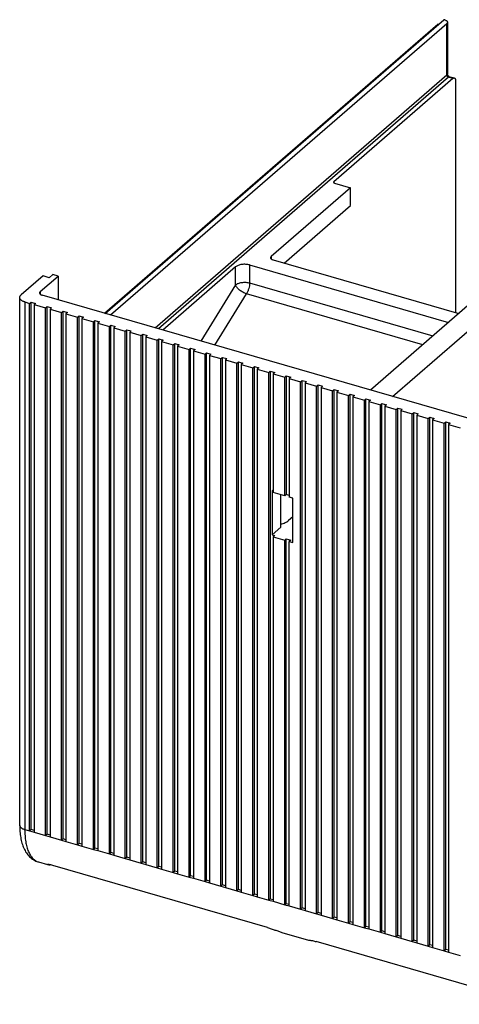
# Model space of a CAD drawing. Units: inches. Extents: x 0 to 34, y -25 to 22.
# Drawn here: x 23.2 to 25.2, y 5.5 to 10 of the extents above; entities that cross this region are included whole.
import ezdxf

# ---------------------------------------------------------------- set-up
doc = ezdxf.new("R2010")
doc.units = ezdxf.units.IN
doc.header["$LTSCALE"] = 1.87
doc.header["$MEASUREMENT"] = 0
doc.layers.get('0').update_dxf_attribs({"linetype": 'CONTINUOUS'})

msp = doc.modelspace()

# ---------------------------------------------------------------- linework, layer by layer
at = {"color": 7, "linetype": 'Continuous'}
for p, q in [((23.5418, 8.6397), (25.082, 9.9735)), ((23.5456, 8.6386), (25.1106, 9.9939)), ((23.5702, 8.6315), (25.1233, 9.9765)), ((25.0858, 9.9724), (25.082, 9.9735)), ((25.1147, 9.9927), (25.1106, 9.9939)), ((25.1265, 9.9825), (25.1265, 9.7412)), ((25.1271, 9.7378), (25.1265, 9.7413)), ((25.1265, 9.7413), (25.1265, 9.7413)), ((25.1294, 9.7345), (25.1271, 9.7378)), ((25.1332, 9.7323), (25.1585, 9.725)), ((25.1333, 9.7323), (25.1333, 9.7323)), ((25.152, 9.7228), (24.6016, 9.2461)), ((25.1638, 9.7126), (25.1638, 8.642)), ((24.6016, 9.2461), (24.6003, 9.2438)), ((24.605, 9.2397), (24.6787, 9.2184)), ((24.6787, 9.2184), (24.3125, 8.9013)), ((24.6787, 9.1366), (24.6787, 9.2184)), ((24.3716, 8.8706), (24.6787, 9.1366)), ((24.2126, 8.862), (25.1315, 8.5967)), ((24.3212, 8.8852), (25.1787, 8.6377)), ((23.3035, 8.8176), (23.287, 8.8032)), ((23.3281, 8.8105), (23.3035, 8.8176)), ((24.148, 8.8534), (23.8114, 8.5618)), ((23.2583, 8.8115), (23.1568, 8.7235)), ((23.2454, 8.7389), (23.3281, 8.8105)), ((23.287, 8.8032), (23.2583, 8.8115)), ((23.3281, 8.8105), (23.3281, 8.7014)), ((23.1504, 8.7117), (23.1504, 6.2773)), ((23.174, 8.6913), (23.1965, 8.6848)), ((23.1965, 8.6848), (23.2036, 8.6909)), ((23.1965, 6.2504), (23.1965, 8.6848)), ((23.2036, 6.2565), (23.2036, 8.6909)), ((23.2036, 8.6909), (23.2241, 8.685)), ((23.2241, 8.685), (23.217, 8.6789)), ((23.217, 8.6789), (23.217, 6.2445)), ((23.217, 8.6789), (23.2702, 8.6635)), ((26.789, 7.7023), (23.254, 8.7227)), ((25.2661, 8.7133), (24.7712, 8.2848)), ((24.8735, 8.2552), (25.3684, 8.6838)), ((23.2702, 8.6635), (23.2773, 8.6697)), ((23.2702, 6.2291), (23.2702, 8.6635)), ((23.2773, 6.2352), (23.2773, 8.6697)), ((23.2773, 8.6697), (23.2977, 8.6638)), ((23.2977, 8.6638), (23.2907, 8.6576)), ((23.2907, 8.6576), (23.2907, 6.2232)), ((23.2907, 8.6576), (23.3438, 8.6423)), ((23.3438, 8.6423), (23.3509, 8.6484)), ((23.3438, 6.2078), (23.3438, 8.6423)), ((23.3509, 8.6484), (23.3714, 8.6425)), ((23.3509, 6.214), (23.3509, 8.6484)), ((23.3714, 8.6425), (23.3643, 8.6364)), ((23.3643, 8.6364), (23.4175, 8.621)), ((23.3643, 8.6364), (23.3643, 6.2019)), ((23.4175, 8.621), (23.4246, 8.6271)), ((23.4175, 6.1866), (23.4175, 8.621)), ((23.4246, 8.6271), (23.445, 8.6212)), ((23.4246, 6.1927), (23.4246, 8.6271)), ((23.445, 8.6212), (23.4379, 8.6151)), ((23.4379, 8.6151), (23.4911, 8.5997)), ((23.4379, 8.6151), (23.4379, 6.1807)), ((23.4911, 8.5997), (23.4982, 8.6059)), ((23.4911, 6.1653), (23.4911, 8.5997)), ((23.4982, 8.6059), (23.5187, 8.6)), ((23.4982, 6.1715), (23.4982, 8.6059)), ((23.5187, 8.6), (23.5116, 8.5938)), ((23.5116, 8.5938), (23.5648, 8.5785)), ((23.5116, 8.5938), (23.5116, 6.1594)), ((23.5648, 8.5785), (23.5719, 8.5846)), ((23.5648, 6.1441), (23.5648, 8.5785)), ((23.5719, 8.5846), (23.5923, 8.5787)), ((23.5719, 6.1502), (23.5719, 8.5846)), ((23.5923, 8.5787), (23.5852, 8.5726)), ((23.5852, 8.5726), (23.6384, 8.5572)), ((23.5852, 8.5726), (23.5852, 6.1382)), ((23.6384, 8.5572), (23.6455, 8.5634)), ((23.6384, 6.1228), (23.6384, 8.5572)), ((23.6455, 8.5634), (23.666, 8.5575)), ((23.6455, 6.1289), (23.6455, 8.5634)), ((23.666, 8.5575), (23.6589, 8.5513)), ((23.6589, 8.5513), (23.7121, 8.536)), ((23.6589, 8.5513), (23.6589, 6.1169)), ((23.7121, 8.536), (23.7192, 8.5421)), ((23.7192, 8.5421), (23.7396, 8.5362)), ((23.7192, 6.1077), (23.7192, 8.5421)), ((23.7121, 6.1015), (23.7121, 8.536)), ((23.7396, 8.5362), (23.7325, 8.5301)), ((23.7325, 8.5301), (23.7857, 8.5147)), ((23.7325, 8.5301), (23.7325, 6.0956)), ((23.7857, 8.5147), (23.7928, 8.5208)), ((23.7857, 6.0803), (23.7857, 8.5147)), ((23.7928, 8.5208), (23.8133, 8.5149)), ((23.7928, 6.0864), (23.7928, 8.5208)), ((23.8133, 8.5149), (23.8062, 8.5088)), ((23.8062, 8.5088), (23.8594, 8.4934)), ((23.8062, 8.5088), (23.8062, 6.0744)), ((23.8594, 8.4934), (23.8665, 8.4996)), ((23.8665, 8.4996), (23.8869, 8.4937)), ((23.8665, 6.0652), (23.8665, 8.4996)), ((23.8594, 6.059), (23.8594, 8.4934)), ((23.8869, 8.4937), (23.8798, 8.4875)), ((23.8798, 8.4875), (23.933, 8.4722)), ((23.8798, 8.4875), (23.8798, 6.0531)), ((23.933, 8.4722), (23.9401, 8.4783)), ((23.933, 6.0378), (23.933, 8.4722)), ((23.9401, 8.4783), (23.9606, 8.4724)), ((23.9401, 6.0439), (23.9401, 8.4783)), ((23.9606, 8.4724), (23.9535, 8.4663)), ((23.9535, 8.4663), (24.0067, 8.4509)), ((23.9535, 8.4663), (23.9535, 6.0319)), ((24.0067, 8.4509), (24.0137, 8.4571)), ((24.0067, 6.0165), (24.0067, 8.4509)), ((24.0137, 8.4571), (24.0342, 8.4512)), ((24.0137, 6.0226), (24.0137, 8.4571)), ((24.0342, 8.4512), (24.0271, 8.445)), ((24.0271, 8.445), (24.0803, 8.4297)), ((24.0271, 8.445), (24.0271, 6.0106)), ((24.0803, 8.4297), (24.0874, 8.4358)), ((24.0803, 5.9952), (24.0803, 8.4297)), ((24.0874, 8.4358), (24.1078, 8.4299)), ((24.0874, 6.0014), (24.0874, 8.4358)), ((24.1078, 8.4299), (24.1008, 8.4238)), ((24.1008, 8.4238), (24.154, 8.4084)), ((24.1008, 8.4238), (24.1008, 5.9893)), ((24.154, 8.4084), (24.161, 8.4145)), ((24.154, 5.974), (24.154, 8.4084)), ((24.161, 8.4145), (24.1815, 8.4086)), ((24.161, 5.9801), (24.161, 8.4145)), ((24.1815, 8.4086), (24.1744, 8.4025)), ((24.1744, 8.4025), (24.2276, 8.3871)), ((24.1744, 8.4025), (24.1744, 5.9681)), ((24.2276, 8.3871), (24.2347, 8.3933)), ((24.2276, 5.9527), (24.2276, 8.3871)), ((24.2347, 8.3933), (24.2551, 8.3874)), ((24.2347, 5.9589), (24.2347, 8.3933)), ((24.2551, 8.3874), (24.2481, 8.3812)), ((24.2481, 8.3812), (24.3012, 8.3659)), ((24.2481, 8.3812), (24.2481, 5.9468)), ((24.3012, 8.3659), (24.3083, 8.372)), ((24.3012, 5.9315), (24.3012, 8.3659)), ((24.3083, 8.372), (24.3288, 8.3661)), ((24.3083, 8.372), (24.3083, 5.9376)), ((24.3288, 8.3661), (24.3217, 8.36)), ((24.3217, 8.36), (24.3749, 8.3446)), ((24.3217, 8.36), (24.3217, 7.8117)), ((24.3749, 8.3446), (24.382, 8.3508)), ((24.3749, 7.7964), (24.3749, 8.3446)), ((24.382, 8.3508), (24.4024, 8.3449)), ((24.382, 8.3508), (24.382, 7.8025)), ((24.4024, 8.3449), (24.3953, 8.3387)), ((24.3953, 8.3387), (24.4485, 8.3234)), ((24.3953, 8.3387), (24.3953, 7.7905)), ((24.4485, 8.3234), (24.4556, 8.3295)), ((24.4485, 5.8889), (24.4485, 8.3234)), ((24.4556, 8.3295), (24.4761, 8.3236)), ((24.4556, 5.8951), (24.4556, 8.3295)), ((24.4761, 8.3236), (24.469, 8.3175)), ((24.469, 8.3175), (24.5222, 8.3021)), ((24.469, 8.3175), (24.469, 5.883)), ((24.5222, 8.3021), (24.5293, 8.3082)), ((24.5222, 5.8677), (24.5222, 8.3021)), ((24.5293, 8.3082), (24.5497, 8.3023)), ((24.5293, 5.8738), (24.5293, 8.3082)), ((24.5497, 8.3023), (24.5426, 8.2962)), ((24.5426, 8.2962), (24.5958, 8.2808)), ((24.5426, 8.2962), (24.5426, 5.8618)), ((24.5958, 8.2808), (24.6029, 8.287)), ((24.5958, 5.8464), (24.5958, 8.2808)), ((24.6029, 8.287), (24.6234, 8.2811)), ((24.6029, 5.8526), (24.6029, 8.287)), ((24.6234, 8.2811), (24.6163, 8.2749)), ((24.6163, 8.2749), (24.6695, 8.2596)), ((24.6163, 8.2749), (24.6163, 5.8405)), ((24.6695, 8.2596), (24.6766, 8.2657)), ((24.6695, 5.8252), (24.6695, 8.2596)), ((24.6766, 8.2657), (24.697, 8.2598)), ((24.6766, 5.8313), (24.6766, 8.2657)), ((24.697, 8.2598), (24.6899, 8.2537)), ((24.6899, 8.2537), (24.7431, 8.2383)), ((24.6899, 8.2537), (24.6899, 5.8193)), ((24.7431, 8.2383), (24.7502, 8.2445)), ((24.7431, 5.8039), (24.7431, 8.2383)), ((24.7502, 8.2445), (24.7707, 8.2386)), ((24.7502, 5.81), (24.7502, 8.2445)), ((24.7707, 8.2386), (24.7636, 8.2324)), ((24.7636, 8.2324), (24.8168, 8.2171)), ((24.7636, 8.2324), (24.7636, 5.798)), ((24.8168, 8.2171), (24.8239, 8.2232)), ((24.8168, 5.7826), (24.8168, 8.2171)), ((24.8239, 8.2232), (24.8443, 8.2173)), ((24.8239, 5.7888), (24.8239, 8.2232)), ((24.8443, 8.2173), (24.8372, 8.2112)), ((24.8372, 8.2112), (24.8904, 8.1958)), ((24.8372, 8.2112), (24.8372, 5.7767)), ((24.8904, 8.1958), (24.8975, 8.2019)), ((24.8904, 5.7614), (24.8904, 8.1958)), ((24.8975, 8.2019), (24.918, 8.196)), ((24.8975, 5.7675), (24.8975, 8.2019)), ((24.918, 8.196), (24.9109, 8.1899)), ((24.9109, 8.1899), (24.9641, 8.1745)), ((24.9109, 8.1899), (24.9109, 5.7555)), ((24.9641, 8.1745), (24.9711, 8.1807)), ((24.9711, 8.1807), (24.9916, 8.1748)), ((24.9711, 5.7463), (24.9711, 8.1807)), ((24.9641, 5.7401), (24.9641, 8.1745)), ((24.9916, 8.1748), (24.9845, 8.1686)), ((24.9845, 8.1686), (25.0377, 8.1533)), ((24.9845, 8.1686), (24.9845, 5.7342)), ((25.0377, 8.1533), (25.0448, 8.1594)), ((25.0377, 5.7189), (25.0377, 8.1533)), ((25.0448, 8.1594), (25.0652, 8.1535)), ((25.0448, 5.725), (25.0448, 8.1594)), ((25.0652, 8.1535), (25.0582, 8.1474)), ((25.0582, 8.1474), (25.1114, 8.132)), ((25.0582, 8.1474), (25.0582, 5.713)), ((25.1114, 8.132), (25.1184, 8.1382)), ((25.1184, 8.1382), (25.1389, 8.1323)), ((25.1184, 5.7037), (25.1184, 8.1382)), ((25.1114, 5.6976), (25.1114, 8.132)), ((25.1389, 8.1323), (25.1318, 8.1261)), ((25.1318, 8.1261), (25.185, 8.1108)), ((25.1318, 8.1261), (25.1318, 5.6917)), ((24.3217, 7.8199), (24.3165, 7.8214)), ((24.3165, 7.8214), (24.3165, 7.6168)), ((24.3749, 7.7964), (24.3217, 7.8117)), ((24.3567, 7.6516), (24.3567, 7.8016)), ((24.382, 7.8025), (24.3749, 7.7964)), ((24.3953, 7.7986), (24.382, 7.8025)), ((24.4117, 7.7857), (24.3953, 7.7905)), ((24.4117, 7.5812), (24.4117, 7.7857)), ((24.4117, 7.6993), (24.3921, 7.6823)), ((24.3567, 7.6516), (24.3165, 7.6168)), ((24.3165, 7.6168), (24.3288, 7.6133)), ((24.3288, 7.6133), (24.3217, 7.6072)), ((24.3217, 7.6072), (24.3749, 7.5918)), ((24.3217, 7.6072), (24.3217, 5.9256)), ((24.3749, 7.5918), (24.382, 7.5979)), ((24.3749, 5.9102), (24.3749, 7.5918)), ((24.382, 7.5979), (24.4024, 7.592)), ((24.382, 5.9163), (24.382, 7.5979)), ((24.4024, 7.592), (24.3953, 7.5859)), ((24.3953, 7.5859), (24.4117, 7.5812)), ((24.3953, 5.9043), (24.3953, 7.5859)), ((23.2036, 6.2565), (23.1965, 6.2504)), ((23.1965, 6.2504), (23.217, 6.2445)), ((23.217, 6.2526), (23.2036, 6.2565)), ((23.2773, 6.2352), (23.2702, 6.2291)), ((23.2702, 6.2291), (23.2907, 6.2232)), ((23.2907, 6.2314), (23.2773, 6.2352)), ((23.3509, 6.214), (23.3438, 6.2078)), ((23.3438, 6.2078), (23.3643, 6.2019)), ((23.3643, 6.2101), (23.3509, 6.214)), ((23.4246, 6.1927), (23.4175, 6.1866)), ((23.4175, 6.1866), (23.4379, 6.1807)), ((23.4379, 6.1889), (23.4246, 6.1927)), ((23.4982, 6.1715), (23.4911, 6.1653)), ((23.4911, 6.1653), (23.5116, 6.1594)), ((23.5116, 6.1676), (23.4982, 6.1715)), ((23.5719, 6.1502), (23.5648, 6.1441)), ((23.5648, 6.1441), (23.5852, 6.1382)), ((23.5852, 6.1463), (23.5719, 6.1502)), ((23.2372, 6.1073), (23.2794, 6.0951)), ((23.2801, 6.0954), (23.2795, 6.0952)), ((23.2795, 6.0952), (23.2803, 6.0948)), ((23.2803, 6.0948), (23.2858, 6.0938)), ((24.2953, 5.8048), (23.3031, 6.0912)), ((23.6455, 6.1289), (23.6384, 6.1228)), ((23.6384, 6.1228), (23.6589, 6.1169)), ((23.6589, 6.1251), (23.6455, 6.1289)), ((23.7192, 6.1077), (23.7121, 6.1015)), ((23.7121, 6.1015), (23.7325, 6.0956)), ((23.7325, 6.1038), (23.7192, 6.1077)), ((23.7928, 6.0864), (23.7857, 6.0803)), ((23.7857, 6.0803), (23.8062, 6.0744)), ((23.8062, 6.0826), (23.7928, 6.0864)), ((23.8665, 6.0652), (23.8594, 6.059)), ((23.8594, 6.059), (23.8798, 6.0531)), ((23.8798, 6.0613), (23.8665, 6.0652)), ((23.9401, 6.0439), (23.933, 6.0378)), ((23.9535, 6.04), (23.9401, 6.0439)), ((23.933, 6.0378), (23.9535, 6.0319)), ((24.0137, 6.0226), (24.0067, 6.0165)), ((24.0067, 6.0165), (24.0271, 6.0106)), ((24.0271, 6.0188), (24.0137, 6.0226)), ((24.0874, 6.0014), (24.0803, 5.9952)), ((24.1008, 5.9975), (24.0874, 6.0014)), ((24.0803, 5.9952), (24.1008, 5.9893)), ((24.161, 5.9801), (24.154, 5.974)), ((24.154, 5.974), (24.1744, 5.9681)), ((24.1744, 5.9763), (24.161, 5.9801)), ((24.2347, 5.9589), (24.2276, 5.9527)), ((24.2276, 5.9527), (24.2481, 5.9468)), ((24.2481, 5.955), (24.2347, 5.9589)), ((24.3083, 5.9376), (24.3012, 5.9315)), ((24.3012, 5.9315), (24.3217, 5.9256)), ((24.3083, 5.9376), (24.3217, 5.9337)), ((24.3749, 5.9102), (24.382, 5.9163)), ((24.3749, 5.9102), (24.3953, 5.9043)), ((24.382, 5.9163), (24.3953, 5.9125)), ((24.4556, 5.8951), (24.4485, 5.8889)), ((24.4485, 5.8889), (24.469, 5.883)), ((24.469, 5.8912), (24.4556, 5.8951)), ((24.5293, 5.8738), (24.5222, 5.8677)), ((24.5222, 5.8677), (24.5426, 5.8618)), ((24.5426, 5.87), (24.5293, 5.8738)), ((24.6029, 5.8526), (24.5958, 5.8464)), ((24.5958, 5.8464), (24.6163, 5.8405)), ((24.6163, 5.8487), (24.6029, 5.8526)), ((24.6766, 5.8313), (24.6695, 5.8252)), ((24.6695, 5.8252), (24.6899, 5.8193)), ((24.6899, 5.8274), (24.6766, 5.8313)), ((24.3621, 5.7825), (24.4853, 5.747)), ((24.7502, 5.81), (24.7431, 5.8039)), ((24.7431, 5.8039), (24.7636, 5.798)), ((24.7636, 5.8062), (24.7502, 5.81)), ((24.8239, 5.7888), (24.8168, 5.7826)), ((24.8168, 5.7826), (24.8372, 5.7767)), ((24.8372, 5.7849), (24.8239, 5.7888)), ((25.5227, 5.4504), (24.5203, 5.7398)), ((24.8975, 5.7675), (24.8904, 5.7614)), ((24.8904, 5.7614), (24.9109, 5.7555)), ((24.9109, 5.7637), (24.8975, 5.7675)), ((24.9711, 5.7463), (24.9641, 5.7401)), ((24.9641, 5.7401), (24.9845, 5.7342)), ((24.9845, 5.7424), (24.9711, 5.7463)), ((25.0448, 5.725), (25.0377, 5.7189)), ((25.0582, 5.7211), (25.0448, 5.725)), ((25.0377, 5.7189), (25.0582, 5.713)), ((25.1184, 5.7037), (25.1114, 5.6976)), ((25.1114, 5.6976), (25.1318, 5.6917)), ((25.1318, 5.6999), (25.1184, 5.7037))]:
    msp.add_line(p, q, dxfattribs=at)
at = {"color": 9, "linetype": 'Continuous'}
for p, q in [((25.1233, 9.7392), (25.1233, 9.9765)), ((23.7757, 8.5722), (25.1233, 9.7392)), ((25.1315, 9.7287), (23.791, 8.5677)), ((25.152, 9.7228), (25.1315, 9.7287)), ((24.6016, 9.2461), (24.6016, 9.2414)), ((24.2126, 8.862), (24.2126, 8.779)), ((24.3125, 8.9013), (24.3125, 8.89)), ((24.148, 8.7703), (24.148, 8.8534)), ((24.148, 8.7703), (23.9875, 8.511)), ((24.2126, 8.779), (25.0596, 8.5345)), ((23.2454, 8.7389), (23.2454, 8.7275)), ((24.0518, 8.4924), (24.1983, 8.7291)), ((25.0128, 8.494), (24.1983, 8.7291)), ((23.174, 8.6913), (23.174, 6.2569)), ((23.174, 6.2569), (23.1965, 6.2504)), ((23.217, 6.2445), (23.2702, 6.2291)), ((23.2907, 6.2232), (23.3438, 6.2078)), ((23.3643, 6.2019), (23.4175, 6.1866)), ((23.4379, 6.1807), (23.4911, 6.1653)), ((23.5116, 6.1594), (23.5648, 6.1441)), ((23.5852, 6.1382), (23.6384, 6.1228)), ((23.2858, 6.0952), (23.2858, 6.0938)), ((23.6589, 6.1169), (23.7121, 6.1015)), ((23.7325, 6.0956), (23.7857, 6.0803)), ((23.8062, 6.0744), (23.8594, 6.059)), ((23.8798, 6.0531), (23.933, 6.0378)), ((23.9535, 6.0319), (24.0067, 6.0165)), ((24.0271, 6.0106), (24.0803, 5.9952)), ((24.1008, 5.9893), (24.154, 5.974)), ((24.1744, 5.9681), (24.2276, 5.9527)), ((24.2481, 5.9468), (24.3012, 5.9315)), ((24.3217, 5.9256), (24.3749, 5.9102)), ((24.3953, 5.9043), (24.4485, 5.8889)), ((24.469, 5.883), (24.5222, 5.8677)), ((24.5426, 5.8618), (24.5958, 5.8464)), ((24.6163, 5.8405), (24.6695, 5.8252)), ((24.6899, 5.8193), (24.7431, 5.8039)), ((24.7636, 5.798), (24.8168, 5.7826)), ((24.8372, 5.7767), (24.8904, 5.7614)), ((24.9109, 5.7555), (24.9641, 5.7401)), ((24.9845, 5.7342), (25.0377, 5.7189)), ((25.0582, 5.713), (25.1114, 5.6976)), ((25.1318, 5.6917), (25.185, 5.6763))]:
    msp.add_line(p, q, dxfattribs=at)
at = {"color": 7, "linetype": 'Continuous'}
msp.add_lwpolyline([(25.1332, 9.7323), (25.1327, 9.7325), (25.1294, 9.7345)], dxfattribs=at)
msp.add_arc((23.2932, 6.1491), 0.0557, 262.3998, 267.5456, dxfattribs=at)
for points, knots in [([(25.1147, 9.9927), (25.1164, 9.9922), (25.1194, 9.9911), (25.1228, 9.989), (25.1247, 9.987), (25.1257, 9.9856), (25.1263, 9.984), (25.1265, 9.983), (25.1265, 9.9824)], [0, 0, 0, 0, 0.314974, 0.585039, 0.702086, 0.808406, 0.906449, 1, 1, 1, 1]), ([(25.1265, 9.9824), (25.1265, 9.9819), (25.1263, 9.9809), (25.1257, 9.9793), (25.1247, 9.9778), (25.1238, 9.977), (25.1233, 9.9765)], [0, 0, 0, 0, 0.225481, 0.462433, 0.719009, 1, 1, 1, 1]), ([(25.152, 9.7228), (25.1525, 9.7233), (25.1536, 9.7241), (25.1553, 9.7249), (25.157, 9.7253), (25.158, 9.7252), (25.1585, 9.725)], [0, 0, 0, 0, 0.297802, 0.558947, 0.788813, 1, 1, 1, 1]), ([(25.1585, 9.725), (25.1589, 9.7249), (25.1597, 9.7245), (25.1608, 9.7237), (25.1617, 9.7225), (25.1628, 9.7203), (25.1636, 9.717), (25.1638, 9.7141), (25.1638, 9.7126)], [0, 0, 0, 0, 0.088168, 0.181739, 0.285069, 0.400874, 0.674244, 1, 1, 1, 1]), ([(24.6003, 9.2438), (24.6003, 9.2436), (24.6004, 9.2431), (24.6007, 9.2423), (24.6012, 9.2417), (24.6016, 9.2414)], [0, 0, 0, 0, 0.22605, 0.462817, 1, 1, 1, 1]), ([(24.6016, 9.2414), (24.602, 9.241), (24.6031, 9.2403), (24.6044, 9.2399), (24.605, 9.2397)], [0, 0, 0, 0, 0.46295, 1, 1, 1, 1]), ([(24.2126, 8.862), (24.2098, 8.8628), (24.204, 8.8641), (24.1951, 8.8651), (24.1859, 8.8653), (24.1768, 8.8645), (24.1682, 8.8629), (24.1604, 8.8605), (24.1536, 8.8574), (24.1497, 8.8548), (24.148, 8.8534)], [0, 0, 0, 0, 0.128522, 0.263677, 0.401299, 0.5376, 0.66873, 0.791172, 0.902251, 1, 1, 1, 1]), ([(24.3125, 8.9013), (24.312, 8.9009), (24.3112, 8.9), (24.3102, 8.8986), (24.3095, 8.897), (24.3094, 8.896), (24.3094, 8.8954)], [0, 0, 0, 0, 0.280991, 0.537568, 0.774519, 1, 1, 1, 1]), ([(24.3094, 8.8954), (24.3094, 8.8948), (24.3096, 8.8934), (24.3106, 8.8915), (24.3122, 8.8898), (24.3135, 8.8887), (24.3142, 8.8883)], [0, 0, 0, 0, 0.215989, 0.447721, 0.707007, 1, 1, 1, 1]), ([(24.3142, 8.8883), (24.3152, 8.8876), (24.3175, 8.8864), (24.3199, 8.8856), (24.3212, 8.8852)], [0, 0, 0, 0, 0.473898, 1, 1, 1, 1]), ([(23.1504, 8.7117), (23.1504, 8.7128), (23.1507, 8.7149), (23.152, 8.718), (23.154, 8.7209), (23.1558, 8.7227), (23.1568, 8.7235)], [0, 0, 0, 0, 0.225299, 0.461853, 0.718465, 1, 1, 1, 1]), ([(23.2454, 8.7389), (23.2449, 8.7385), (23.244, 8.7376), (23.243, 8.7361), (23.2424, 8.7346), (23.2422, 8.7335), (23.2422, 8.733)], [0, 0, 0, 0, 0.280991, 0.537568, 0.774519, 1, 1, 1, 1]), ([(23.2422, 8.733), (23.2422, 8.7323), (23.2424, 8.731), (23.2434, 8.7291), (23.245, 8.7273), (23.2463, 8.7263), (23.2471, 8.7258)], [0, 0, 0, 0, 0.215989, 0.447721, 0.707007, 1, 1, 1, 1]), ([(23.2471, 8.7258), (23.2481, 8.7251), (23.2503, 8.724), (23.2527, 8.7231), (23.254, 8.7227)], [0, 0, 0, 0, 0.473898, 1, 1, 1, 1]), ([(23.174, 8.6913), (23.1723, 8.6918), (23.169, 8.6929), (23.1643, 8.6949), (23.1603, 8.6972), (23.1568, 8.6998), (23.154, 8.7025), (23.152, 8.7055), (23.1507, 8.7086), (23.1504, 8.7107), (23.1504, 8.7117)], [0, 0, 0, 0, 0.16254, 0.315238, 0.456374, 0.585252, 0.702211, 0.808501, 0.90656, 1, 1, 1, 1]), ([(24.3568, 7.6671), (24.3604, 7.6678), (24.3673, 7.6695), (24.3768, 7.6729), (24.3852, 7.6771), (24.39, 7.6805), (24.3921, 7.6823)], [0, 0, 0, 0, 0.281943, 0.545027, 0.785347, 1, 1, 1, 1]), ([(23.1504, 6.2773), (23.1504, 6.2675), (23.151, 6.2529), (23.1529, 6.2339), (23.1549, 6.2202), (23.1576, 6.2071), (23.1609, 6.1944), (23.1649, 6.1824), (23.171, 6.1671), (23.1807, 6.1494), (23.1934, 6.1338), (23.2053, 6.1233), (23.2151, 6.1166), (23.2257, 6.1111), (23.2333, 6.1084), (23.2372, 6.1073)], [0, 0, 0, 0, 0.14406, 0.213468, 0.280907, 0.346356, 0.409974, 0.471972, 0.532598, 0.650697, 0.767047, 0.825006, 0.882849, 0.940968, 1, 1, 1, 1]), ([(23.3031, 6.0912), (23.3002, 6.092), (23.296, 6.0931), (23.2907, 6.0943), (23.2875, 6.0948), (23.2848, 6.0952), (23.2828, 6.0954), (23.2812, 6.0955), (23.2804, 6.0955), (23.2801, 6.0954)], [0, 0, 0, 0, 0.391608, 0.554223, 0.692072, 0.804986, 0.893034, 0.957479, 1, 1, 1, 1]), ([(24.2953, 5.8048), (24.301, 5.8031), (24.3126, 5.7994), (24.3297, 5.7934), (24.3462, 5.7875), (24.357, 5.784), (24.3622, 5.7825)], [0, 0, 0, 0, 0.253763, 0.517605, 0.770155, 1, 1, 1, 1]), ([(24.485, 5.747), (24.4852, 5.747), (24.4856, 5.7469), (24.4865, 5.7468), (24.4876, 5.7467), (24.4891, 5.7465), (24.491, 5.7462), (24.4943, 5.7458), (24.4968, 5.7453), (24.4987, 5.745)], [0, 0, 0, 0, 0.035513, 0.095662, 0.180856, 0.291535, 0.428194, 0.591438, 1, 1, 1, 1]), ([(24.4987, 5.745), (24.5002, 5.7447), (24.5075, 5.7433), (24.5147, 5.7414), (24.5203, 5.7398)], [0, 0, 0, 0, 0.206634, 1, 1, 1, 1])]:
    msp.add_open_spline(points, degree=3, knots=knots, dxfattribs=at)
at = {"color": 9, "linetype": 'Continuous'}
for points, knots in [([(25.1265, 9.7413), (25.1265, 9.7413), (25.1265, 9.7414), (25.1263, 9.7414), (25.1261, 9.7413), (25.1257, 9.7411), (25.1253, 9.7409), (25.1248, 9.7404), (25.1241, 9.7399), (25.1236, 9.7395), (25.1233, 9.7392)], [0, 0, 0, 0, 0.028272, 0.060759, 0.119402, 0.211746, 0.34201, 0.514179, 0.732219, 1, 1, 1, 1]), ([(25.1233, 9.7392), (25.1233, 9.7389), (25.1234, 9.7374), (25.1239, 9.7359), (25.1244, 9.7348)], [0, 0, 0, 0, 0.23893, 1, 1, 1, 1]), ([(25.1244, 9.7348), (25.1246, 9.7345), (25.1254, 9.733), (25.1265, 9.7318), (25.1274, 9.731)], [0, 0, 0, 0, 0.248167, 1, 1, 1, 1]), ([(25.1274, 9.731), (25.1277, 9.7307), (25.129, 9.7297), (25.1304, 9.729), (25.1315, 9.7287)], [0, 0, 0, 0, 0.259117, 1, 1, 1, 1]), ([(25.1315, 9.7287), (25.1318, 9.729), (25.1323, 9.7294), (25.133, 9.7301), (25.1335, 9.7307), (25.1337, 9.7312), (25.1339, 9.7316), (25.1338, 9.732), (25.1336, 9.7322), (25.1334, 9.7323), (25.1332, 9.7323)], [0, 0, 0, 0, 0.249197, 0.447315, 0.600118, 0.714159, 0.797504, 0.862298, 0.925291, 1, 1, 1, 1]), ([(24.148, 8.7703), (24.1497, 8.7718), (24.1536, 8.7744), (24.1604, 8.7775), (24.1682, 8.7799), (24.1768, 8.7815), (24.1859, 8.7823), (24.1951, 8.7821), (24.204, 8.7811), (24.2098, 8.7798), (24.2126, 8.779)], [0, 0, 0, 0, 0.09774, 0.20881, 0.331256, 0.462398, 0.598712, 0.736342, 0.871487, 1, 1, 1, 1]), ([(24.1983, 8.7291), (24.1956, 8.7299), (24.19, 8.7319), (24.1818, 8.7358), (24.174, 8.7405), (24.1666, 8.7459), (24.1602, 8.7517), (24.1548, 8.7579), (24.1506, 8.764), (24.1487, 8.7683), (24.148, 8.7703)], [0, 0, 0, 0, 0.128828, 0.26432, 0.402262, 0.538791, 0.669993, 0.792289, 0.902954, 1, 1, 1, 1]), ([(24.2126, 8.779), (24.2126, 8.7769), (24.2124, 8.7727), (24.2114, 8.7641), (24.209, 8.7531), (24.2052, 8.7425), (24.2015, 8.7345), (24.1994, 8.7309), (24.1983, 8.7291)], [0, 0, 0, 0, 0.117042, 0.240793, 0.499211, 0.758037, 0.882287, 1, 1, 1, 1]), ([(23.1504, 6.2773), (23.1504, 6.2763), (23.1507, 6.2741), (23.152, 6.2711), (23.154, 6.2681), (23.1568, 6.2653), (23.1602, 6.2628), (23.1643, 6.2605), (23.169, 6.2585), (23.1723, 6.2574), (23.174, 6.2569)], [0, 0, 0, 0, 0.093448, 0.191502, 0.297785, 0.414742, 0.543622, 0.68475, 0.837446, 1, 1, 1, 1]), ([(23.174, 6.2569), (23.174, 6.2471), (23.1747, 6.2284), (23.1778, 6.2015), (23.1829, 6.1773), (23.189, 6.1592), (23.195, 6.1464), (23.2012, 6.1354), (23.2084, 6.1258), (23.2167, 6.1181), (23.2231, 6.1134), (23.23, 6.1097), (23.2347, 6.108), (23.2372, 6.1073)], [0, 0, 0, 0, 0.169077, 0.326078, 0.469529, 0.598957, 0.658509, 0.714744, 0.817992, 0.865818, 0.911693, 0.956199, 1, 1, 1, 1])]:
    msp.add_open_spline(points, degree=3, knots=knots, dxfattribs=at)

doc.saveas('drawing.dxf')
